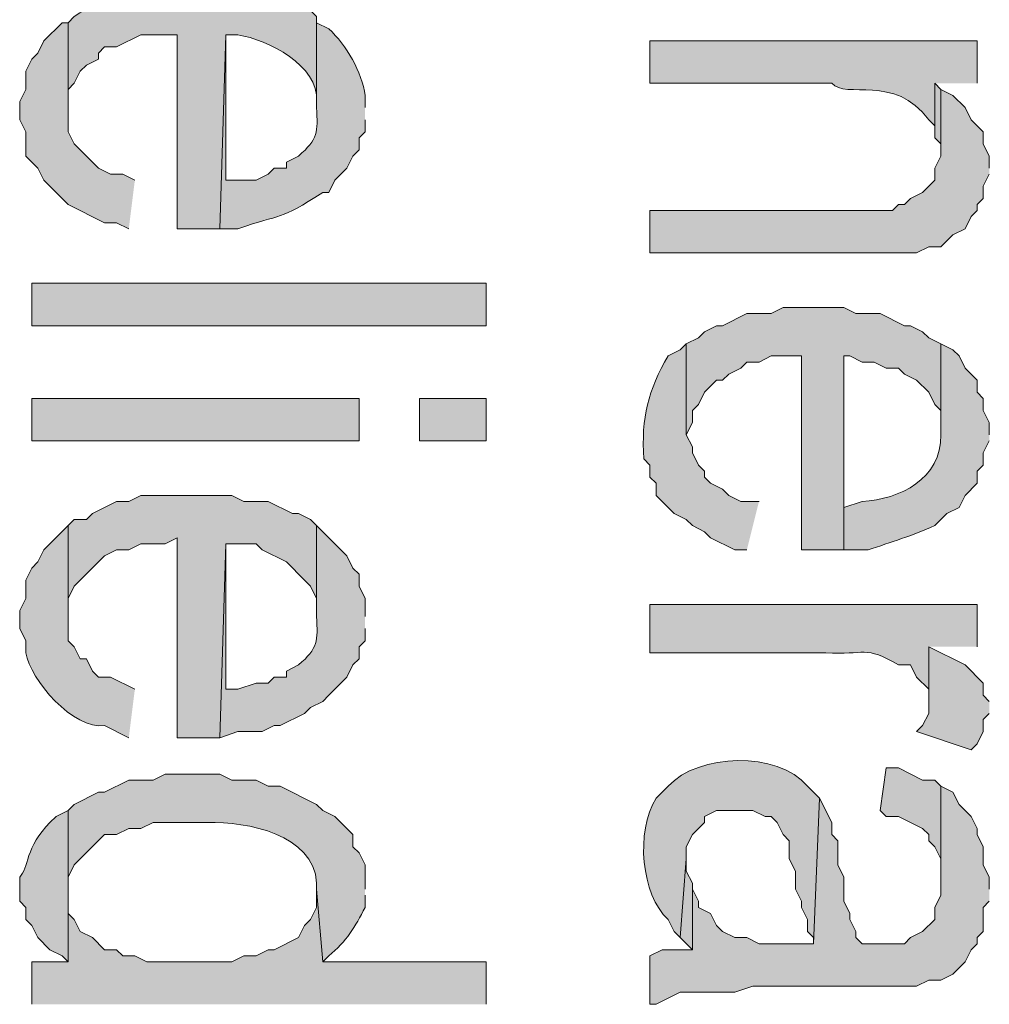
# Model space of a CAD drawing. Extents: x 17 to 595, y 17 to 775.
# Drawn here: x 46 to 56, y 254 to 264 of the extents above; entities that cross this region are included whole.
import ezdxf

# ---------------------------------------------------------------- set-up
doc = ezdxf.new("R2010")
doc.units = 0
doc.header["$MEASUREMENT"] = 0
doc.layers.add('Layer 1', color=7, linetype='Continuous', lineweight=0)

msp = doc.modelspace()

# ---------------------------------------------------------------- hatches: boundary and pattern name
at = {"layer": 'Layer 1', "true_color": 0x000000, "transparency": 33554687}
h = msp.add_hatch(color=18, dxfattribs=at)
edge = h.paths.add_edge_path()
edge.add_spline(control_points=[(49.2, 263.88), (49.2, 263.88), (49.2, 263.94), (49.2, 263.94), (49.2, 263.94), (49.14, 264), (49.14, 264), (49.14, 264), (49.02, 264), (49.02, 264), (49.02, 264), (48.96, 264.06), (48.96, 264.06), (48.96, 264.06), (48.84, 264.12), (48.84, 264.12), (48.84, 264.12), (48.72, 264.12), (48.72, 264.12), (48.72, 264.12), (48.6, 264.18), (48.6, 264.18), (48.6, 264.18), (48.48, 264.18), (48.48, 264.18), (48.48, 264.18), (48.36, 264.24), (48.36, 264.24), (48.36, 264.24), (47.82, 264.24), (47.82, 264.24), (47.463, 264.227), (47.097, 264.145), (46.8, 263.94), (46.8, 263.94), (46.74, 263.88), (46.74, 263.88), (46.74, 263.88), (46.74, 262.98), (46.74, 262.98), (46.74, 262.98), (46.74, 263.22), (46.74, 263.22), (46.74, 263.22), (46.8, 263.28), (46.8, 263.28), (46.8, 263.28), (46.86, 263.4), (46.86, 263.4), (46.86, 263.4), (46.92, 263.46), (46.92, 263.46), (46.92, 263.46), (47.04, 263.52), (47.04, 263.52), (47.04, 263.52), (47.04, 263.58), (47.04, 263.58), (47.04, 263.58), (47.1, 263.64), (47.1, 263.64), (47.1, 263.64), (47.22, 263.64), (47.22, 263.64), (47.22, 263.64), (47.46, 263.76), (47.46, 263.76), (47.46, 263.76), (47.82, 263.76), (47.82, 263.76), (47.82, 263.76), (47.82, 261.84), (47.82, 261.84), (47.82, 261.84), (48.24, 261.84), (48.24, 261.84), (48.24, 261.84), (48.3, 263.76), (48.3, 263.76), (48.3, 263.76), (48.42, 263.76), (48.42, 263.76), (48.719, 263.711), (49.221, 263.46), (49.2, 263.1), (49.2, 263.1), (49.2, 263.04), (49.2, 263.04)], knot_values=[0, 0, 0, 0, 1, 1, 1, 2, 2, 2, 3, 3, 3, 4, 4, 4, 5, 5, 5, 6, 6, 6, 7, 7, 7, 8, 8, 8, 9, 9, 9, 10, 10, 10, 11, 11, 11, 12, 12, 12, 13, 13, 13, 14, 14, 14, 15, 15, 15, 16, 16, 16, 17, 17, 17, 18, 18, 18, 19, 19, 19, 20, 20, 20, 21, 21, 21, 22, 22, 22, 23, 23, 23, 24, 24, 24, 25, 25, 25, 26, 26, 26, 27, 27, 27, 28, 28, 28, 29, 29, 29, 29], degree=3, periodic=0)
edge.add_line((49.2, 263.04), (49.2, 263.88))
for points in [[(47.4, 262.32), (47.28, 262.38), (47.16, 262.38), (47.04, 262.44), (46.98, 262.5), (46.8, 262.68), (46.74, 262.8), (46.74, 263.88), (46.68, 263.88), (46.5, 263.7), (46.44, 263.58), (46.38, 263.52), (46.32, 263.4), (46.32, 263.22), (46.26, 263.1), (46.26, 262.92), (46.32, 262.8), (46.32, 262.56), (46.38, 262.5), (46.44, 262.44), (46.5, 262.32), (46.74, 262.08), (47.1, 261.9), (47.22, 261.9), (47.34, 261.84)], [(55.38, 263.22), (55.32, 263.28), (55.32, 262.74), (55.38, 262.68), (55.38, 262.56)], [(55.86, 262.44), (55.86, 262.56), (55.8, 262.68), (55.8, 262.8), (55.74, 262.86), (55.68, 262.92), (55.62, 263.04), (55.5, 263.16), (55.38, 263.22), (55.38, 262.56), (55.32, 262.44), (55.32, 262.32), (55.2, 262.2), (55.08, 262.14), (55.02, 262.08), (54.96, 262.08), (54.9, 262.02), (52.5, 262.02), (52.5, 261.6), (55.14, 261.6), (55.26, 261.66), (55.38, 261.66), (55.5, 261.78), (55.62, 261.84), (55.68, 261.96), (55.74, 262.02), (55.74, 262.08), (55.8, 262.14), (55.8, 262.26), (55.86, 262.38)], [(55.38, 260.7), (55.26, 260.76), (55.2, 260.82), (55.08, 260.88), (55.02, 260.88), (54.78, 261), (54.54, 261), (54.42, 261.06), (53.82, 261.06), (53.7, 261), (53.46, 261), (53.22, 260.88), (53.16, 260.88), (53.04, 260.82), (52.98, 260.76), (52.86, 260.7), (52.86, 259.8), (52.92, 259.92), (52.92, 260.04), (52.98, 260.1), (53.04, 260.22), (53.16, 260.34), (53.22, 260.34), (53.28, 260.4), (53.4, 260.46), (53.46, 260.52), (53.58, 260.52), (53.7, 260.58), (54, 260.58), (54, 258.66), (54.42, 258.66), (54.42, 260.58), (54.48, 260.58), (54.6, 260.52), (54.72, 260.52), (54.84, 260.46), (54.96, 260.46), (55.02, 260.4), (55.14, 260.34), (55.26, 260.22), (55.32, 260.1), (55.38, 260.04), (55.38, 259.8)], [(49.2, 258.9), (49.14, 258.96), (49.02, 259.02), (48.96, 259.02), (48.72, 259.14), (48.48, 259.14), (48.36, 259.2), (47.46, 259.2), (47.34, 259.14), (47.22, 259.14), (46.98, 259.02), (46.92, 258.96), (46.8, 258.96), (46.74, 258.9), (46.74, 257.94), (46.74, 258.18), (46.8, 258.3), (46.86, 258.36), (47.1, 258.6), (47.22, 258.66), (47.34, 258.66), (47.46, 258.72), (47.7, 258.72), (47.82, 258.78), (47.82, 256.8), (48.24, 256.8), (48.3, 258.72), (48.6, 258.72), (48.66, 258.66), (48.9, 258.54), (49.08, 258.36), (49.14, 258.3), (49.2, 258.18), (49.2, 258)], [(55.86, 257.16), (55.8, 257.22), (55.8, 257.34), (55.62, 257.52), (55.26, 257.7), (55.26, 257.04), (55.2, 256.92), (55.14, 256.86), (55.68, 256.68), (55.74, 256.74), (55.8, 256.86), (55.8, 256.98), (55.86, 257.04)], [(55.38, 256.32), (55.32, 256.38), (55.2, 256.38), (54.96, 256.5), (54.84, 256.5), (54.78, 256.08), (54.84, 256.02), (54.96, 256.02), (55.2, 255.9), (55.26, 255.84), (55.26, 255.78), (55.32, 255.72), (55.38, 255.6), (55.38, 255.36)], [(55.86, 255.3), (55.86, 255.42), (55.8, 255.54), (55.8, 255.72), (55.74, 255.84), (55.74, 255.9), (55.68, 256.02), (55.56, 256.14), (55.5, 256.26), (55.38, 256.32), (55.38, 255.24), (55.32, 255.12), (55.32, 255), (55.2, 254.88), (55.08, 254.82), (55.02, 254.76), (54.6, 254.76), (54.54, 254.82), (54.54, 254.88), (54.48, 255), (54.48, 255.06), (54.42, 255.18), (54.42, 255.42), (54.36, 255.54), (54.36, 255.78), (54.3, 255.84), (54.3, 255.96), (54.18, 256.2), (54.12, 254.76), (53.58, 254.76), (53.46, 254.82), (53.34, 254.82), (53.22, 254.88), (53.16, 254.94), (53.1, 255.06), (52.98, 255.12), (52.98, 255.18), (52.92, 255.3), (52.92, 254.7), (52.62, 254.7), (52.5, 254.64), (52.5, 254.16), (52.56, 254.16), (52.8, 254.28), (53.34, 254.28), (53.52, 254.34), (55.14, 254.34), (55.26, 254.4), (55.38, 254.4), (55.5, 254.46), (55.62, 254.58), (55.68, 254.7), (55.74, 254.76), (55.74, 254.82), (55.8, 254.88), (55.8, 255.12), (55.86, 255.18)], [(52.92, 255.3), (52.92, 255.36), (52.86, 255.48), (52.86, 255.6), (52.8, 254.82), (52.92, 254.7)], [(50.88, 254.16), (50.88, 254.58), (49.26, 254.58), (49.2, 255.3), (49.2, 255.12), (49.14, 255), (49.08, 254.94), (49.02, 254.82), (48.78, 254.7), (48.72, 254.7), (48.6, 254.64), (48.48, 254.64), (48.36, 254.58), (47.52, 254.58), (47.4, 254.64), (47.28, 254.64), (47.22, 254.7), (47.1, 254.7), (46.98, 254.82), (46.86, 254.88), (46.8, 255), (46.74, 255.06), (46.74, 254.58), (46.38, 254.58), (46.38, 254.16)]]:
    msp.add_hatch(color=18, dxfattribs=at).paths.add_polyline_path(points)
h = msp.add_hatch(color=18, dxfattribs=at)
edge = h.paths.add_edge_path()
edge.add_spline(control_points=[(49.68, 263.04), (49.68, 263.04), (49.68, 263.16), (49.68, 263.16), (49.65, 263.389), (49.494, 263.66), (49.32, 263.82), (49.32, 263.82), (49.2, 263.88), (49.2, 263.88), (49.2, 263.88), (49.2, 263.04), (49.2, 263.04), (49.21, 262.794), (49.218, 262.73), (49.02, 262.56), (49.02, 262.56), (48.9, 262.5), (48.9, 262.5), (48.9, 262.5), (48.9, 262.44), (48.9, 262.44), (48.9, 262.44), (48.78, 262.44), (48.78, 262.44), (48.78, 262.44), (48.72, 262.38), (48.72, 262.38), (48.72, 262.38), (48.6, 262.32), (48.6, 262.32), (48.6, 262.32), (48.3, 262.32), (48.3, 262.32), (48.3, 262.32), (48.3, 263.76), (48.3, 263.76), (48.3, 263.76), (48.24, 261.84), (48.24, 261.84), (48.24, 261.84), (48.42, 261.84), (48.42, 261.84), (48.862, 261.992), (48.824, 261.914), (49.26, 262.2), (49.26, 262.2), (49.32, 262.2), (49.32, 262.2), (49.32, 262.2), (49.38, 262.32), (49.38, 262.32), (49.38, 262.32), (49.5, 262.44), (49.5, 262.44), (49.5, 262.44), (49.56, 262.56), (49.56, 262.56), (49.56, 262.56), (49.62, 262.62), (49.62, 262.62), (49.62, 262.62), (49.62, 262.74), (49.62, 262.74), (49.62, 262.74), (49.68, 262.8), (49.68, 262.8), (49.68, 262.8), (49.68, 262.92), (49.68, 262.92)], knot_values=[0, 0, 0, 0, 1, 1, 1, 2, 2, 2, 3, 3, 3, 4, 4, 4, 5, 5, 5, 6, 6, 6, 7, 7, 7, 8, 8, 8, 9, 9, 9, 10, 10, 10, 11, 11, 11, 12, 12, 12, 13, 13, 13, 14, 14, 14, 15, 15, 15, 16, 16, 16, 17, 17, 17, 18, 18, 18, 19, 19, 19, 20, 20, 20, 21, 21, 21, 22, 22, 22, 23, 23, 23, 23], degree=3, periodic=0)
edge.add_line((49.68, 262.92), (49.68, 263.04))
h = msp.add_hatch(color=18, dxfattribs=at)
edge = h.paths.add_edge_path()
edge.add_spline(control_points=[(55.74, 263.28), (55.74, 263.28), (55.74, 263.7), (55.74, 263.7), (55.74, 263.7), (52.5, 263.7), (52.5, 263.7), (52.5, 263.7), (52.5, 263.28), (52.5, 263.28), (52.5, 263.28), (54.3, 263.28), (54.3, 263.28), (54.438, 263.118), (54.92, 263.381), (55.26, 262.92), (55.26, 262.92), (55.32, 262.86), (55.32, 262.86), (55.32, 262.86), (55.32, 263.28), (55.32, 263.28)], knot_values=[0, 0, 0, 0, 1, 1, 1, 2, 2, 2, 3, 3, 3, 4, 4, 4, 5, 5, 5, 6, 6, 6, 7, 7, 7, 7], degree=3, periodic=0)
edge.add_line((55.32, 263.28), (55.74, 263.28))
h = msp.add_hatch(color=18, dxfattribs=at)
h.dxf.hatch_style = 2
h.paths.add_polyline_path([(46.38, 260.88), (50.88, 260.88), (50.88, 261.3), (46.38, 261.3)])
h = msp.add_hatch(color=18, dxfattribs=at)
edge = h.paths.add_edge_path()
edge.add_spline(control_points=[(53.58, 259.14), (53.58, 259.14), (53.4, 259.14), (53.4, 259.14), (53.4, 259.14), (53.28, 259.2), (53.28, 259.2), (53.28, 259.2), (53.22, 259.26), (53.22, 259.26), (53.22, 259.26), (53.1, 259.32), (53.1, 259.32), (53.1, 259.32), (53.04, 259.38), (53.04, 259.38), (53.04, 259.38), (53.04, 259.44), (53.04, 259.44), (53.04, 259.44), (52.98, 259.5), (52.98, 259.5), (52.98, 259.5), (52.92, 259.62), (52.92, 259.62), (52.92, 259.62), (52.92, 259.68), (52.92, 259.68), (52.92, 259.68), (52.86, 259.8), (52.86, 259.8), (52.86, 259.8), (52.86, 260.7), (52.86, 260.7), (52.86, 260.7), (52.8, 260.64), (52.8, 260.64), (52.8, 260.64), (52.68, 260.58), (52.68, 260.58), (52.484, 260.241), (52.411, 259.971), (52.44, 259.56), (52.44, 259.56), (52.5, 259.5), (52.5, 259.5), (52.5, 259.5), (52.5, 259.38), (52.5, 259.38), (52.5, 259.38), (52.56, 259.32), (52.56, 259.32), (52.56, 259.32), (52.56, 259.2), (52.56, 259.2), (52.56, 259.2), (52.74, 259.02), (52.74, 259.02), (52.74, 259.02), (52.86, 258.96), (52.86, 258.96), (52.86, 258.96), (52.92, 258.9), (52.92, 258.9), (52.92, 258.9), (53.04, 258.84), (53.04, 258.84), (53.04, 258.84), (53.1, 258.78), (53.1, 258.78), (53.1, 258.78), (53.34, 258.66), (53.34, 258.66), (53.34, 258.66), (53.46, 258.66), (53.46, 258.66)], knot_values=[0, 0, 0, 0, 1, 1, 1, 2, 2, 2, 3, 3, 3, 4, 4, 4, 5, 5, 5, 6, 6, 6, 7, 7, 7, 8, 8, 8, 9, 9, 9, 10, 10, 10, 11, 11, 11, 12, 12, 12, 13, 13, 13, 14, 14, 14, 15, 15, 15, 16, 16, 16, 17, 17, 17, 18, 18, 18, 19, 19, 19, 20, 20, 20, 21, 21, 21, 22, 22, 22, 23, 23, 23, 24, 24, 24, 25, 25, 25, 25], degree=3, periodic=0)
edge.add_line((53.46, 258.66), (53.58, 259.14))
h = msp.add_hatch(color=18, dxfattribs=at)
edge = h.paths.add_edge_path()
edge.add_spline(control_points=[(55.86, 259.8), (55.86, 259.8), (55.86, 259.92), (55.86, 259.92), (55.86, 259.92), (55.8, 260.04), (55.8, 260.04), (55.8, 260.04), (55.8, 260.16), (55.8, 260.16), (55.8, 260.16), (55.74, 260.22), (55.74, 260.22), (55.74, 260.22), (55.74, 260.34), (55.74, 260.34), (55.74, 260.34), (55.62, 260.46), (55.62, 260.46), (55.62, 260.46), (55.56, 260.58), (55.56, 260.58), (55.56, 260.58), (55.5, 260.64), (55.5, 260.64), (55.5, 260.64), (55.38, 260.7), (55.38, 260.7), (55.38, 260.7), (55.38, 259.8), (55.38, 259.8), (55.386, 259.359), (54.977, 259.161), (54.6, 259.14), (54.6, 259.14), (54.42, 259.08), (54.42, 259.08), (54.42, 259.08), (54.42, 260.58), (54.42, 260.58), (54.42, 260.58), (54.42, 258.66), (54.42, 258.66), (54.42, 258.66), (54.66, 258.66), (54.66, 258.66), (54.881, 258.735), (55.104, 258.801), (55.32, 258.9), (55.32, 258.9), (55.44, 259.02), (55.44, 259.02), (55.44, 259.02), (55.56, 259.08), (55.56, 259.08), (55.56, 259.08), (55.62, 259.2), (55.62, 259.2), (55.62, 259.2), (55.74, 259.32), (55.74, 259.32), (55.74, 259.32), (55.74, 259.44), (55.74, 259.44), (55.74, 259.44), (55.8, 259.5), (55.8, 259.5), (55.8, 259.5), (55.8, 259.62), (55.8, 259.62), (55.8, 259.62), (55.86, 259.74), (55.86, 259.74)], knot_values=[0, 0, 0, 0, 1, 1, 1, 2, 2, 2, 3, 3, 3, 4, 4, 4, 5, 5, 5, 6, 6, 6, 7, 7, 7, 8, 8, 8, 9, 9, 9, 10, 10, 10, 11, 11, 11, 12, 12, 12, 13, 13, 13, 14, 14, 14, 15, 15, 15, 16, 16, 16, 17, 17, 17, 18, 18, 18, 19, 19, 19, 20, 20, 20, 21, 21, 21, 22, 22, 22, 23, 23, 23, 24, 24, 24, 24], degree=3, periodic=0)
edge.add_line((55.86, 259.74), (55.86, 259.8))
h = msp.add_hatch(color=18, dxfattribs=at)
h.dxf.hatch_style = 2
h.paths.add_polyline_path([(46.38, 259.74), (49.62, 259.74), (49.62, 260.16), (46.38, 260.16)])
h = msp.add_hatch(color=18, dxfattribs=at)
h.dxf.hatch_style = 2
h.paths.add_polyline_path([(50.22, 259.74), (50.88, 259.74), (50.88, 260.16), (50.22, 260.16)])
h = msp.add_hatch(color=18, dxfattribs=at)
edge = h.paths.add_edge_path()
edge.add_spline(control_points=[(47.4, 257.28), (47.4, 257.28), (47.16, 257.4), (47.16, 257.4), (47.16, 257.4), (47.04, 257.4), (47.04, 257.4), (47.04, 257.4), (46.98, 257.46), (46.98, 257.46), (46.98, 257.46), (46.92, 257.58), (46.92, 257.58), (46.92, 257.58), (46.86, 257.58), (46.86, 257.58), (46.86, 257.58), (46.8, 257.7), (46.8, 257.7), (46.8, 257.7), (46.74, 257.76), (46.74, 257.76), (46.74, 257.76), (46.74, 258.9), (46.74, 258.9), (46.74, 258.9), (46.5, 258.66), (46.5, 258.66), (46.5, 258.66), (46.44, 258.54), (46.44, 258.54), (46.44, 258.54), (46.38, 258.48), (46.38, 258.48), (46.38, 258.48), (46.32, 258.36), (46.32, 258.36), (46.32, 258.36), (46.32, 258.18), (46.32, 258.18), (46.32, 258.18), (46.26, 258.06), (46.26, 258.06), (46.26, 258.06), (46.26, 257.88), (46.26, 257.88), (46.26, 257.88), (46.32, 257.76), (46.32, 257.76), (46.32, 257.76), (46.32, 257.64), (46.32, 257.64), (46.364, 257.375), (46.793, 256.873), (47.1, 256.92), (47.1, 256.92), (47.34, 256.8), (47.34, 256.8)], knot_values=[0, 0, 0, 0, 1, 1, 1, 2, 2, 2, 3, 3, 3, 4, 4, 4, 5, 5, 5, 6, 6, 6, 7, 7, 7, 8, 8, 8, 9, 9, 9, 10, 10, 10, 11, 11, 11, 12, 12, 12, 13, 13, 13, 14, 14, 14, 15, 15, 15, 16, 16, 16, 17, 17, 17, 18, 18, 18, 19, 19, 19, 19], degree=3, periodic=0)
edge.add_line((47.34, 256.8), (47.4, 257.28))
h = msp.add_hatch(color=18, dxfattribs=at)
edge = h.paths.add_edge_path()
edge.add_spline(control_points=[(49.68, 258), (49.68, 258), (49.68, 258.18), (49.68, 258.18), (49.68, 258.18), (49.62, 258.3), (49.62, 258.3), (49.62, 258.3), (49.62, 258.42), (49.62, 258.42), (49.62, 258.42), (49.56, 258.48), (49.56, 258.48), (49.56, 258.48), (49.5, 258.6), (49.5, 258.6), (49.5, 258.6), (49.38, 258.72), (49.38, 258.72), (49.38, 258.72), (49.32, 258.78), (49.32, 258.78), (49.32, 258.78), (49.2, 258.9), (49.2, 258.9), (49.2, 258.9), (49.2, 258), (49.2, 258), (49.21, 257.754), (49.218, 257.69), (49.02, 257.52), (49.02, 257.52), (48.9, 257.46), (48.9, 257.46), (48.9, 257.46), (48.9, 257.4), (48.9, 257.4), (48.9, 257.4), (48.78, 257.4), (48.78, 257.4), (48.78, 257.4), (48.72, 257.34), (48.72, 257.34), (48.72, 257.34), (48.6, 257.34), (48.6, 257.34), (48.6, 257.34), (48.42, 257.28), (48.42, 257.28), (48.42, 257.28), (48.3, 257.28), (48.3, 257.28), (48.3, 257.28), (48.3, 258.72), (48.3, 258.72), (48.3, 258.72), (48.24, 256.8), (48.24, 256.8), (48.24, 256.8), (48.42, 256.86), (48.42, 256.86), (48.42, 256.86), (48.66, 256.86), (48.66, 256.86), (48.66, 256.86), (48.78, 256.92), (48.78, 256.92), (48.78, 256.92), (48.84, 256.92), (48.84, 256.92), (48.84, 256.92), (49.08, 257.04), (49.08, 257.04), (49.08, 257.04), (49.14, 257.1), (49.14, 257.1), (49.14, 257.1), (49.26, 257.16), (49.26, 257.16), (49.26, 257.16), (49.32, 257.22), (49.32, 257.22), (49.32, 257.22), (49.38, 257.28), (49.38, 257.28), (49.38, 257.28), (49.5, 257.4), (49.5, 257.4), (49.5, 257.4), (49.56, 257.52), (49.56, 257.52), (49.56, 257.52), (49.62, 257.58), (49.62, 257.58), (49.62, 257.58), (49.62, 257.7), (49.62, 257.7), (49.62, 257.7), (49.68, 257.76), (49.68, 257.76), (49.68, 257.76), (49.68, 257.88), (49.68, 257.88)], knot_values=[0, 0, 0, 0, 1, 1, 1, 2, 2, 2, 3, 3, 3, 4, 4, 4, 5, 5, 5, 6, 6, 6, 7, 7, 7, 8, 8, 8, 9, 9, 9, 10, 10, 10, 11, 11, 11, 12, 12, 12, 13, 13, 13, 14, 14, 14, 15, 15, 15, 16, 16, 16, 17, 17, 17, 18, 18, 18, 19, 19, 19, 20, 20, 20, 21, 21, 21, 22, 22, 22, 23, 23, 23, 24, 24, 24, 25, 25, 25, 26, 26, 26, 27, 27, 27, 28, 28, 28, 29, 29, 29, 30, 30, 30, 31, 31, 31, 32, 32, 32, 33, 33, 33, 34, 34, 34, 34], degree=3, periodic=0)
edge.add_line((49.68, 257.88), (49.68, 258))
h = msp.add_hatch(color=18, dxfattribs=at)
edge = h.paths.add_edge_path()
edge.add_spline(control_points=[(55.74, 257.7), (55.74, 257.7), (55.74, 258.12), (55.74, 258.12), (55.74, 258.12), (52.5, 258.12), (52.5, 258.12), (52.5, 258.12), (52.5, 257.64), (52.5, 257.64), (52.5, 257.64), (54.24, 257.64), (54.24, 257.64), (54.632, 257.617), (54.627, 257.718), (54.96, 257.52), (54.96, 257.52), (55.08, 257.52), (55.08, 257.52), (55.08, 257.52), (55.14, 257.4), (55.14, 257.4), (55.14, 257.4), (55.26, 257.28), (55.26, 257.28), (55.26, 257.28), (55.26, 257.16), (55.26, 257.16), (55.26, 257.16), (55.26, 257.7), (55.26, 257.7)], knot_values=[0, 0, 0, 0, 1, 1, 1, 2, 2, 2, 3, 3, 3, 4, 4, 4, 5, 5, 5, 6, 6, 6, 7, 7, 7, 8, 8, 8, 9, 9, 9, 10, 10, 10, 10], degree=3, periodic=0)
edge.add_line((55.26, 257.7), (55.74, 257.7))
h = msp.add_hatch(color=18, dxfattribs=at)
edge = h.paths.add_edge_path()
edge.add_spline(control_points=[(54.18, 256.2), (54.18, 256.2), (54.06, 256.32), (54.06, 256.32), (53.762, 256.673), (52.98, 256.644), (52.68, 256.32), (52.68, 256.32), (52.56, 256.2), (52.56, 256.2), (52.356, 255.868), (52.413, 255.244), (52.68, 255), (52.68, 255), (52.74, 254.88), (52.74, 254.88), (52.74, 254.88), (52.8, 254.82), (52.8, 254.82), (52.8, 254.82), (52.86, 255.6), (52.86, 255.6), (52.86, 255.6), (52.86, 255.72), (52.86, 255.72), (52.86, 255.72), (52.92, 255.84), (52.92, 255.84), (52.92, 255.84), (53.04, 255.96), (53.04, 255.96), (53.04, 255.96), (53.04, 256.02), (53.04, 256.02), (53.04, 256.02), (53.16, 256.08), (53.16, 256.08), (53.16, 256.08), (53.52, 256.08), (53.52, 256.08), (53.52, 256.08), (53.64, 256.02), (53.64, 256.02), (53.64, 256.02), (53.7, 256.02), (53.7, 256.02), (53.7, 256.02), (53.76, 255.96), (53.76, 255.96), (53.76, 255.96), (53.82, 255.84), (53.82, 255.84), (53.82, 255.84), (53.88, 255.78), (53.88, 255.78), (53.88, 255.78), (53.88, 255.6), (53.88, 255.6), (53.88, 255.6), (53.94, 255.48), (53.94, 255.48), (53.94, 255.48), (53.94, 255.3), (53.94, 255.3), (53.94, 255.3), (54, 255.18), (54, 255.18), (54, 255.18), (54, 255.12), (54, 255.12), (54, 255.12), (54.06, 255), (54.06, 255), (54.06, 255), (54.06, 254.88), (54.06, 254.88), (54.06, 254.88), (54.12, 254.82), (54.12, 254.82), (54.12, 254.82), (54.12, 254.76), (54.12, 254.76)], knot_values=[0, 0, 0, 0, 1, 1, 1, 2, 2, 2, 3, 3, 3, 4, 4, 4, 5, 5, 5, 6, 6, 6, 7, 7, 7, 8, 8, 8, 9, 9, 9, 10, 10, 10, 11, 11, 11, 12, 12, 12, 13, 13, 13, 14, 14, 14, 15, 15, 15, 16, 16, 16, 17, 17, 17, 18, 18, 18, 19, 19, 19, 20, 20, 20, 21, 21, 21, 22, 22, 22, 23, 23, 23, 24, 24, 24, 25, 25, 25, 26, 26, 26, 27, 27, 27, 27], degree=3, periodic=0)
edge.add_line((54.12, 254.76), (54.18, 256.2))
h = msp.add_hatch(color=18, dxfattribs=at)
edge = h.paths.add_edge_path()
edge.add_spline(control_points=[(49.68, 255.3), (49.68, 255.3), (49.68, 255.54), (49.68, 255.54), (49.68, 255.54), (49.62, 255.66), (49.62, 255.66), (49.62, 255.66), (49.56, 255.72), (49.56, 255.72), (49.56, 255.72), (49.56, 255.84), (49.56, 255.84), (49.56, 255.84), (49.38, 256.02), (49.38, 256.02), (49.38, 256.02), (49.26, 256.08), (49.26, 256.08), (49.26, 256.08), (49.2, 256.14), (49.2, 256.14), (49.2, 256.14), (48.84, 256.32), (48.84, 256.32), (48.84, 256.32), (48.72, 256.32), (48.72, 256.32), (48.72, 256.32), (48.6, 256.38), (48.6, 256.38), (48.6, 256.38), (48.36, 256.38), (48.36, 256.38), (48.36, 256.38), (48.24, 256.44), (48.24, 256.44), (48.06, 256.44), (47.88, 256.44), (47.7, 256.44), (47.7, 256.44), (47.58, 256.38), (47.58, 256.38), (47.58, 256.38), (47.34, 256.38), (47.34, 256.38), (47.34, 256.38), (47.1, 256.26), (47.1, 256.26), (47.1, 256.26), (47.04, 256.26), (47.04, 256.26), (47.04, 256.26), (46.8, 256.14), (46.8, 256.14), (46.8, 256.14), (46.74, 256.08), (46.74, 256.08), (46.74, 256.08), (46.74, 255.24), (46.74, 255.24), (46.74, 255.24), (46.74, 255.42), (46.74, 255.42), (46.74, 255.42), (46.8, 255.54), (46.8, 255.54), (46.8, 255.54), (47.1, 255.84), (47.1, 255.84), (47.1, 255.84), (47.22, 255.84), (47.22, 255.84), (47.22, 255.84), (47.34, 255.9), (47.34, 255.9), (47.34, 255.9), (47.46, 255.9), (47.46, 255.9), (47.46, 255.9), (47.58, 255.96), (47.58, 255.96), (47.58, 255.96), (48.12, 255.96), (48.12, 255.96), (48.514, 255.968), (49.169, 255.847), (49.2, 255.36), (49.2, 255.36), (49.2, 255.3), (49.2, 255.3), (49.2, 255.3), (49.26, 254.58), (49.26, 254.58), (49.26, 254.58), (49.32, 254.64), (49.32, 254.64), (49.494, 254.782), (49.583, 254.93), (49.68, 255.12), (49.68, 255.12), (49.68, 255.24), (49.68, 255.24)], knot_values=[0, 0, 0, 0, 1, 1, 1, 2, 2, 2, 3, 3, 3, 4, 4, 4, 5, 5, 5, 6, 6, 6, 7, 7, 7, 8, 8, 8, 9, 9, 9, 10, 10, 10, 11, 11, 11, 12, 12, 12, 13, 13, 13, 14, 14, 14, 15, 15, 15, 16, 16, 16, 17, 17, 17, 18, 18, 18, 19, 19, 19, 20, 20, 20, 21, 21, 21, 22, 22, 22, 23, 23, 23, 24, 24, 24, 25, 25, 25, 26, 26, 26, 27, 27, 27, 28, 28, 28, 29, 29, 29, 30, 30, 30, 31, 31, 31, 32, 32, 32, 33, 33, 33, 34, 34, 34, 34], degree=3, periodic=0)
edge.add_line((49.68, 255.24), (49.68, 255.3))
h = msp.add_hatch(color=18, dxfattribs=at)
edge = h.paths.add_edge_path()
edge.add_spline(control_points=[(46.74, 255.06), (46.74, 255.06), (46.74, 256.08), (46.74, 256.08), (46.74, 256.08), (46.62, 256.02), (46.62, 256.02), (46.62, 256.02), (46.56, 255.96), (46.56, 255.96), (46.317, 255.723), (46.348, 255.504), (46.26, 255.42), (46.26, 255.42), (46.26, 255.18), (46.26, 255.18), (46.26, 255.18), (46.32, 255.12), (46.32, 255.12), (46.32, 255.12), (46.32, 255), (46.32, 255), (46.32, 255), (46.38, 254.94), (46.38, 254.94), (46.38, 254.94), (46.44, 254.82), (46.44, 254.82), (46.44, 254.82), (46.56, 254.7), (46.56, 254.7), (46.56, 254.7), (46.68, 254.64), (46.68, 254.64), (46.68, 254.64), (46.74, 254.58), (46.74, 254.58)], knot_values=[0, 0, 0, 0, 1, 1, 1, 2, 2, 2, 3, 3, 3, 4, 4, 4, 5, 5, 5, 6, 6, 6, 7, 7, 7, 8, 8, 8, 9, 9, 9, 10, 10, 10, 11, 11, 11, 12, 12, 12, 12], degree=3, periodic=0)
edge.add_line((46.74, 254.58), (46.74, 255.06))

# ---------------------------------------------------------------- linework, layer by layer
at = {"layer": 'Layer 1'}
for points in [[(47.4, 262.32), (47.28, 262.38), (47.16, 262.38), (47.04, 262.44), (46.98, 262.5), (46.8, 262.68), (46.74, 262.8), (46.74, 263.88), (46.68, 263.88), (46.5, 263.7), (46.44, 263.58), (46.38, 263.52), (46.32, 263.4), (46.32, 263.22), (46.26, 263.1), (46.26, 262.92), (46.32, 262.8), (46.32, 262.56), (46.38, 262.5), (46.44, 262.44), (46.5, 262.32), (46.74, 262.08), (47.1, 261.9), (47.22, 261.9), (47.34, 261.84)], [(55.38, 263.22), (55.32, 263.28), (55.32, 262.74), (55.38, 262.68), (55.38, 262.56)], [(55.86, 262.44), (55.86, 262.56), (55.8, 262.68), (55.8, 262.8), (55.74, 262.86), (55.68, 262.92), (55.62, 263.04), (55.5, 263.16), (55.38, 263.22), (55.38, 262.56), (55.32, 262.44), (55.32, 262.32), (55.2, 262.2), (55.08, 262.14), (55.02, 262.08), (54.96, 262.08), (54.9, 262.02), (52.5, 262.02), (52.5, 261.6), (55.14, 261.6), (55.26, 261.66), (55.38, 261.66), (55.5, 261.78), (55.62, 261.84), (55.68, 261.96), (55.74, 262.02), (55.74, 262.08), (55.8, 262.14), (55.8, 262.26), (55.86, 262.38)], [(55.38, 260.7), (55.26, 260.76), (55.2, 260.82), (55.08, 260.88), (55.02, 260.88), (54.78, 261), (54.54, 261), (54.42, 261.06), (53.82, 261.06), (53.7, 261), (53.46, 261), (53.22, 260.88), (53.16, 260.88), (53.04, 260.82), (52.98, 260.76), (52.86, 260.7), (52.86, 259.8), (52.92, 259.92), (52.92, 260.04), (52.98, 260.1), (53.04, 260.22), (53.16, 260.34), (53.22, 260.34), (53.28, 260.4), (53.4, 260.46), (53.46, 260.52), (53.58, 260.52), (53.7, 260.58), (54, 260.58), (54, 258.66), (54.42, 258.66), (54.42, 260.58), (54.48, 260.58), (54.6, 260.52), (54.72, 260.52), (54.84, 260.46), (54.96, 260.46), (55.02, 260.4), (55.14, 260.34), (55.26, 260.22), (55.32, 260.1), (55.38, 260.04), (55.38, 259.8)], [(49.2, 258.9), (49.14, 258.96), (49.02, 259.02), (48.96, 259.02), (48.72, 259.14), (48.48, 259.14), (48.36, 259.2), (47.46, 259.2), (47.34, 259.14), (47.22, 259.14), (46.98, 259.02), (46.92, 258.96), (46.8, 258.96), (46.74, 258.9), (46.74, 257.94), (46.74, 258.18), (46.8, 258.3), (46.86, 258.36), (47.1, 258.6), (47.22, 258.66), (47.34, 258.66), (47.46, 258.72), (47.7, 258.72), (47.82, 258.78), (47.82, 256.8), (48.24, 256.8), (48.3, 258.72), (48.6, 258.72), (48.66, 258.66), (48.9, 258.54), (49.08, 258.36), (49.14, 258.3), (49.2, 258.18), (49.2, 258)], [(55.86, 257.16), (55.8, 257.22), (55.8, 257.34), (55.62, 257.52), (55.26, 257.7), (55.26, 257.04), (55.2, 256.92), (55.14, 256.86), (55.68, 256.68), (55.74, 256.74), (55.8, 256.86), (55.8, 256.98), (55.86, 257.04)], [(55.38, 256.32), (55.32, 256.38), (55.2, 256.38), (54.96, 256.5), (54.84, 256.5), (54.78, 256.08), (54.84, 256.02), (54.96, 256.02), (55.2, 255.9), (55.26, 255.84), (55.26, 255.78), (55.32, 255.72), (55.38, 255.6), (55.38, 255.36)], [(55.86, 255.3), (55.86, 255.42), (55.8, 255.54), (55.8, 255.72), (55.74, 255.84), (55.74, 255.9), (55.68, 256.02), (55.56, 256.14), (55.5, 256.26), (55.38, 256.32), (55.38, 255.24), (55.32, 255.12), (55.32, 255), (55.2, 254.88), (55.08, 254.82), (55.02, 254.76), (54.6, 254.76), (54.54, 254.82), (54.54, 254.88), (54.48, 255), (54.48, 255.06), (54.42, 255.18), (54.42, 255.42), (54.36, 255.54), (54.36, 255.78), (54.3, 255.84), (54.3, 255.96), (54.18, 256.2), (54.12, 254.76), (53.58, 254.76), (53.46, 254.82), (53.34, 254.82), (53.22, 254.88), (53.16, 254.94), (53.1, 255.06), (52.98, 255.12), (52.98, 255.18), (52.92, 255.3), (52.92, 254.7), (52.62, 254.7), (52.5, 254.64), (52.5, 254.16), (52.56, 254.16), (52.8, 254.28), (53.34, 254.28), (53.52, 254.34), (55.14, 254.34), (55.26, 254.4), (55.38, 254.4), (55.5, 254.46), (55.62, 254.58), (55.68, 254.7), (55.74, 254.76), (55.74, 254.82), (55.8, 254.88), (55.8, 255.12), (55.86, 255.18)], [(52.92, 255.3), (52.92, 255.36), (52.86, 255.48), (52.86, 255.6), (52.8, 254.82), (52.92, 254.7)], [(50.88, 254.16), (50.88, 254.58), (49.26, 254.58), (49.2, 255.3), (49.2, 255.12), (49.14, 255), (49.08, 254.94), (49.02, 254.82), (48.78, 254.7), (48.72, 254.7), (48.6, 254.64), (48.48, 254.64), (48.36, 254.58), (47.52, 254.58), (47.4, 254.64), (47.28, 254.64), (47.22, 254.7), (47.1, 254.7), (46.98, 254.82), (46.86, 254.88), (46.8, 255), (46.74, 255.06), (46.74, 254.58), (46.38, 254.58), (46.38, 254.16)]]:
    msp.add_lwpolyline(points, dxfattribs=at)
for points in [[(46.38, 260.88), (50.88, 260.88), (50.88, 261.3), (46.38, 261.3)], [(46.38, 259.74), (49.62, 259.74), (49.62, 260.16), (46.38, 260.16)], [(50.22, 259.74), (50.88, 259.74), (50.88, 260.16), (50.22, 260.16)]]:
    msp.add_lwpolyline(points, close=True, dxfattribs=at)
for points, knots in [([(49.2, 263.88), (49.2, 263.88), (49.2, 263.94), (49.2, 263.94), (49.2, 263.94), (49.14, 264), (49.14, 264), (49.14, 264), (49.02, 264), (49.02, 264), (49.02, 264), (48.96, 264.06), (48.96, 264.06), (48.96, 264.06), (48.84, 264.12), (48.84, 264.12), (48.84, 264.12), (48.72, 264.12), (48.72, 264.12), (48.72, 264.12), (48.6, 264.18), (48.6, 264.18), (48.6, 264.18), (48.48, 264.18), (48.48, 264.18), (48.48, 264.18), (48.36, 264.24), (48.36, 264.24), (48.36, 264.24), (47.82, 264.24), (47.82, 264.24), (47.463, 264.227), (47.097, 264.145), (46.8, 263.94), (46.8, 263.94), (46.74, 263.88), (46.74, 263.88), (46.74, 263.88), (46.74, 262.98), (46.74, 262.98), (46.74, 262.98), (46.74, 263.22), (46.74, 263.22), (46.74, 263.22), (46.8, 263.28), (46.8, 263.28), (46.8, 263.28), (46.86, 263.4), (46.86, 263.4), (46.86, 263.4), (46.92, 263.46), (46.92, 263.46), (46.92, 263.46), (47.04, 263.52), (47.04, 263.52), (47.04, 263.52), (47.04, 263.58), (47.04, 263.58), (47.04, 263.58), (47.1, 263.64), (47.1, 263.64), (47.1, 263.64), (47.22, 263.64), (47.22, 263.64), (47.22, 263.64), (47.46, 263.76), (47.46, 263.76), (47.46, 263.76), (47.82, 263.76), (47.82, 263.76), (47.82, 263.76), (47.82, 261.84), (47.82, 261.84), (47.82, 261.84), (48.24, 261.84), (48.24, 261.84), (48.24, 261.84), (48.3, 263.76), (48.3, 263.76), (48.3, 263.76), (48.42, 263.76), (48.42, 263.76), (48.719, 263.711), (49.221, 263.46), (49.2, 263.1), (49.2, 263.1), (49.2, 263.04), (49.2, 263.04)], [0, 0, 0, 0, 1, 1, 1, 2, 2, 2, 3, 3, 3, 4, 4, 4, 5, 5, 5, 6, 6, 6, 7, 7, 7, 8, 8, 8, 9, 9, 9, 10, 10, 10, 11, 11, 11, 12, 12, 12, 13, 13, 13, 14, 14, 14, 15, 15, 15, 16, 16, 16, 17, 17, 17, 18, 18, 18, 19, 19, 19, 20, 20, 20, 21, 21, 21, 22, 22, 22, 23, 23, 23, 24, 24, 24, 25, 25, 25, 26, 26, 26, 27, 27, 27, 28, 28, 28, 29, 29, 29, 29]), ([(49.68, 263.04), (49.68, 263.04), (49.68, 263.16), (49.68, 263.16), (49.65, 263.389), (49.494, 263.66), (49.32, 263.82), (49.32, 263.82), (49.2, 263.88), (49.2, 263.88), (49.2, 263.88), (49.2, 263.04), (49.2, 263.04), (49.21, 262.794), (49.218, 262.73), (49.02, 262.56), (49.02, 262.56), (48.9, 262.5), (48.9, 262.5), (48.9, 262.5), (48.9, 262.44), (48.9, 262.44), (48.9, 262.44), (48.78, 262.44), (48.78, 262.44), (48.78, 262.44), (48.72, 262.38), (48.72, 262.38), (48.72, 262.38), (48.6, 262.32), (48.6, 262.32), (48.6, 262.32), (48.3, 262.32), (48.3, 262.32), (48.3, 262.32), (48.3, 263.76), (48.3, 263.76), (48.3, 263.76), (48.24, 261.84), (48.24, 261.84), (48.24, 261.84), (48.42, 261.84), (48.42, 261.84), (48.862, 261.992), (48.824, 261.914), (49.26, 262.2), (49.26, 262.2), (49.32, 262.2), (49.32, 262.2), (49.32, 262.2), (49.38, 262.32), (49.38, 262.32), (49.38, 262.32), (49.5, 262.44), (49.5, 262.44), (49.5, 262.44), (49.56, 262.56), (49.56, 262.56), (49.56, 262.56), (49.62, 262.62), (49.62, 262.62), (49.62, 262.62), (49.62, 262.74), (49.62, 262.74), (49.62, 262.74), (49.68, 262.8), (49.68, 262.8), (49.68, 262.8), (49.68, 262.92), (49.68, 262.92)], [0, 0, 0, 0, 1, 1, 1, 2, 2, 2, 3, 3, 3, 4, 4, 4, 5, 5, 5, 6, 6, 6, 7, 7, 7, 8, 8, 8, 9, 9, 9, 10, 10, 10, 11, 11, 11, 12, 12, 12, 13, 13, 13, 14, 14, 14, 15, 15, 15, 16, 16, 16, 17, 17, 17, 18, 18, 18, 19, 19, 19, 20, 20, 20, 21, 21, 21, 22, 22, 22, 23, 23, 23, 23]), ([(55.74, 263.28), (55.74, 263.28), (55.74, 263.7), (55.74, 263.7), (55.74, 263.7), (52.5, 263.7), (52.5, 263.7), (52.5, 263.7), (52.5, 263.28), (52.5, 263.28), (52.5, 263.28), (54.3, 263.28), (54.3, 263.28), (54.438, 263.118), (54.92, 263.381), (55.26, 262.92), (55.26, 262.92), (55.32, 262.86), (55.32, 262.86), (55.32, 262.86), (55.32, 263.28), (55.32, 263.28)], [0, 0, 0, 0, 1, 1, 1, 2, 2, 2, 3, 3, 3, 4, 4, 4, 5, 5, 5, 6, 6, 6, 7, 7, 7, 7]), ([(53.58, 259.14), (53.58, 259.14), (53.4, 259.14), (53.4, 259.14), (53.4, 259.14), (53.28, 259.2), (53.28, 259.2), (53.28, 259.2), (53.22, 259.26), (53.22, 259.26), (53.22, 259.26), (53.1, 259.32), (53.1, 259.32), (53.1, 259.32), (53.04, 259.38), (53.04, 259.38), (53.04, 259.38), (53.04, 259.44), (53.04, 259.44), (53.04, 259.44), (52.98, 259.5), (52.98, 259.5), (52.98, 259.5), (52.92, 259.62), (52.92, 259.62), (52.92, 259.62), (52.92, 259.68), (52.92, 259.68), (52.92, 259.68), (52.86, 259.8), (52.86, 259.8), (52.86, 259.8), (52.86, 260.7), (52.86, 260.7), (52.86, 260.7), (52.8, 260.64), (52.8, 260.64), (52.8, 260.64), (52.68, 260.58), (52.68, 260.58), (52.484, 260.241), (52.411, 259.971), (52.44, 259.56), (52.44, 259.56), (52.5, 259.5), (52.5, 259.5), (52.5, 259.5), (52.5, 259.38), (52.5, 259.38), (52.5, 259.38), (52.56, 259.32), (52.56, 259.32), (52.56, 259.32), (52.56, 259.2), (52.56, 259.2), (52.56, 259.2), (52.74, 259.02), (52.74, 259.02), (52.74, 259.02), (52.86, 258.96), (52.86, 258.96), (52.86, 258.96), (52.92, 258.9), (52.92, 258.9), (52.92, 258.9), (53.04, 258.84), (53.04, 258.84), (53.04, 258.84), (53.1, 258.78), (53.1, 258.78), (53.1, 258.78), (53.34, 258.66), (53.34, 258.66), (53.34, 258.66), (53.46, 258.66), (53.46, 258.66)], [0, 0, 0, 0, 1, 1, 1, 2, 2, 2, 3, 3, 3, 4, 4, 4, 5, 5, 5, 6, 6, 6, 7, 7, 7, 8, 8, 8, 9, 9, 9, 10, 10, 10, 11, 11, 11, 12, 12, 12, 13, 13, 13, 14, 14, 14, 15, 15, 15, 16, 16, 16, 17, 17, 17, 18, 18, 18, 19, 19, 19, 20, 20, 20, 21, 21, 21, 22, 22, 22, 23, 23, 23, 24, 24, 24, 25, 25, 25, 25]), ([(55.86, 259.8), (55.86, 259.8), (55.86, 259.92), (55.86, 259.92), (55.86, 259.92), (55.8, 260.04), (55.8, 260.04), (55.8, 260.04), (55.8, 260.16), (55.8, 260.16), (55.8, 260.16), (55.74, 260.22), (55.74, 260.22), (55.74, 260.22), (55.74, 260.34), (55.74, 260.34), (55.74, 260.34), (55.62, 260.46), (55.62, 260.46), (55.62, 260.46), (55.56, 260.58), (55.56, 260.58), (55.56, 260.58), (55.5, 260.64), (55.5, 260.64), (55.5, 260.64), (55.38, 260.7), (55.38, 260.7), (55.38, 260.7), (55.38, 259.8), (55.38, 259.8), (55.386, 259.359), (54.977, 259.161), (54.6, 259.14), (54.6, 259.14), (54.42, 259.08), (54.42, 259.08), (54.42, 259.08), (54.42, 260.58), (54.42, 260.58), (54.42, 260.58), (54.42, 258.66), (54.42, 258.66), (54.42, 258.66), (54.66, 258.66), (54.66, 258.66), (54.881, 258.735), (55.104, 258.801), (55.32, 258.9), (55.32, 258.9), (55.44, 259.02), (55.44, 259.02), (55.44, 259.02), (55.56, 259.08), (55.56, 259.08), (55.56, 259.08), (55.62, 259.2), (55.62, 259.2), (55.62, 259.2), (55.74, 259.32), (55.74, 259.32), (55.74, 259.32), (55.74, 259.44), (55.74, 259.44), (55.74, 259.44), (55.8, 259.5), (55.8, 259.5), (55.8, 259.5), (55.8, 259.62), (55.8, 259.62), (55.8, 259.62), (55.86, 259.74), (55.86, 259.74)], [0, 0, 0, 0, 1, 1, 1, 2, 2, 2, 3, 3, 3, 4, 4, 4, 5, 5, 5, 6, 6, 6, 7, 7, 7, 8, 8, 8, 9, 9, 9, 10, 10, 10, 11, 11, 11, 12, 12, 12, 13, 13, 13, 14, 14, 14, 15, 15, 15, 16, 16, 16, 17, 17, 17, 18, 18, 18, 19, 19, 19, 20, 20, 20, 21, 21, 21, 22, 22, 22, 23, 23, 23, 24, 24, 24, 24]), ([(47.4, 257.28), (47.4, 257.28), (47.16, 257.4), (47.16, 257.4), (47.16, 257.4), (47.04, 257.4), (47.04, 257.4), (47.04, 257.4), (46.98, 257.46), (46.98, 257.46), (46.98, 257.46), (46.92, 257.58), (46.92, 257.58), (46.92, 257.58), (46.86, 257.58), (46.86, 257.58), (46.86, 257.58), (46.8, 257.7), (46.8, 257.7), (46.8, 257.7), (46.74, 257.76), (46.74, 257.76), (46.74, 257.76), (46.74, 258.9), (46.74, 258.9), (46.74, 258.9), (46.5, 258.66), (46.5, 258.66), (46.5, 258.66), (46.44, 258.54), (46.44, 258.54), (46.44, 258.54), (46.38, 258.48), (46.38, 258.48), (46.38, 258.48), (46.32, 258.36), (46.32, 258.36), (46.32, 258.36), (46.32, 258.18), (46.32, 258.18), (46.32, 258.18), (46.26, 258.06), (46.26, 258.06), (46.26, 258.06), (46.26, 257.88), (46.26, 257.88), (46.26, 257.88), (46.32, 257.76), (46.32, 257.76), (46.32, 257.76), (46.32, 257.64), (46.32, 257.64), (46.364, 257.375), (46.793, 256.873), (47.1, 256.92), (47.1, 256.92), (47.34, 256.8), (47.34, 256.8)], [0, 0, 0, 0, 1, 1, 1, 2, 2, 2, 3, 3, 3, 4, 4, 4, 5, 5, 5, 6, 6, 6, 7, 7, 7, 8, 8, 8, 9, 9, 9, 10, 10, 10, 11, 11, 11, 12, 12, 12, 13, 13, 13, 14, 14, 14, 15, 15, 15, 16, 16, 16, 17, 17, 17, 18, 18, 18, 19, 19, 19, 19]), ([(49.68, 258), (49.68, 258), (49.68, 258.18), (49.68, 258.18), (49.68, 258.18), (49.62, 258.3), (49.62, 258.3), (49.62, 258.3), (49.62, 258.42), (49.62, 258.42), (49.62, 258.42), (49.56, 258.48), (49.56, 258.48), (49.56, 258.48), (49.5, 258.6), (49.5, 258.6), (49.5, 258.6), (49.38, 258.72), (49.38, 258.72), (49.38, 258.72), (49.32, 258.78), (49.32, 258.78), (49.32, 258.78), (49.2, 258.9), (49.2, 258.9), (49.2, 258.9), (49.2, 258), (49.2, 258), (49.21, 257.754), (49.218, 257.69), (49.02, 257.52), (49.02, 257.52), (48.9, 257.46), (48.9, 257.46), (48.9, 257.46), (48.9, 257.4), (48.9, 257.4), (48.9, 257.4), (48.78, 257.4), (48.78, 257.4), (48.78, 257.4), (48.72, 257.34), (48.72, 257.34), (48.72, 257.34), (48.6, 257.34), (48.6, 257.34), (48.6, 257.34), (48.42, 257.28), (48.42, 257.28), (48.42, 257.28), (48.3, 257.28), (48.3, 257.28), (48.3, 257.28), (48.3, 258.72), (48.3, 258.72), (48.3, 258.72), (48.24, 256.8), (48.24, 256.8), (48.24, 256.8), (48.42, 256.86), (48.42, 256.86), (48.42, 256.86), (48.66, 256.86), (48.66, 256.86), (48.66, 256.86), (48.78, 256.92), (48.78, 256.92), (48.78, 256.92), (48.84, 256.92), (48.84, 256.92), (48.84, 256.92), (49.08, 257.04), (49.08, 257.04), (49.08, 257.04), (49.14, 257.1), (49.14, 257.1), (49.14, 257.1), (49.26, 257.16), (49.26, 257.16), (49.26, 257.16), (49.32, 257.22), (49.32, 257.22), (49.32, 257.22), (49.38, 257.28), (49.38, 257.28), (49.38, 257.28), (49.5, 257.4), (49.5, 257.4), (49.5, 257.4), (49.56, 257.52), (49.56, 257.52), (49.56, 257.52), (49.62, 257.58), (49.62, 257.58), (49.62, 257.58), (49.62, 257.7), (49.62, 257.7), (49.62, 257.7), (49.68, 257.76), (49.68, 257.76), (49.68, 257.76), (49.68, 257.88), (49.68, 257.88)], [0, 0, 0, 0, 1, 1, 1, 2, 2, 2, 3, 3, 3, 4, 4, 4, 5, 5, 5, 6, 6, 6, 7, 7, 7, 8, 8, 8, 9, 9, 9, 10, 10, 10, 11, 11, 11, 12, 12, 12, 13, 13, 13, 14, 14, 14, 15, 15, 15, 16, 16, 16, 17, 17, 17, 18, 18, 18, 19, 19, 19, 20, 20, 20, 21, 21, 21, 22, 22, 22, 23, 23, 23, 24, 24, 24, 25, 25, 25, 26, 26, 26, 27, 27, 27, 28, 28, 28, 29, 29, 29, 30, 30, 30, 31, 31, 31, 32, 32, 32, 33, 33, 33, 34, 34, 34, 34]), ([(55.74, 257.7), (55.74, 257.7), (55.74, 258.12), (55.74, 258.12), (55.74, 258.12), (52.5, 258.12), (52.5, 258.12), (52.5, 258.12), (52.5, 257.64), (52.5, 257.64), (52.5, 257.64), (54.24, 257.64), (54.24, 257.64), (54.632, 257.617), (54.627, 257.718), (54.96, 257.52), (54.96, 257.52), (55.08, 257.52), (55.08, 257.52), (55.08, 257.52), (55.14, 257.4), (55.14, 257.4), (55.14, 257.4), (55.26, 257.28), (55.26, 257.28), (55.26, 257.28), (55.26, 257.16), (55.26, 257.16), (55.26, 257.16), (55.26, 257.7), (55.26, 257.7)], [0, 0, 0, 0, 1, 1, 1, 2, 2, 2, 3, 3, 3, 4, 4, 4, 5, 5, 5, 6, 6, 6, 7, 7, 7, 8, 8, 8, 9, 9, 9, 10, 10, 10, 10]), ([(54.18, 256.2), (54.18, 256.2), (54.06, 256.32), (54.06, 256.32), (53.762, 256.673), (52.98, 256.644), (52.68, 256.32), (52.68, 256.32), (52.56, 256.2), (52.56, 256.2), (52.356, 255.868), (52.413, 255.244), (52.68, 255), (52.68, 255), (52.74, 254.88), (52.74, 254.88), (52.74, 254.88), (52.8, 254.82), (52.8, 254.82), (52.8, 254.82), (52.86, 255.6), (52.86, 255.6), (52.86, 255.6), (52.86, 255.72), (52.86, 255.72), (52.86, 255.72), (52.92, 255.84), (52.92, 255.84), (52.92, 255.84), (53.04, 255.96), (53.04, 255.96), (53.04, 255.96), (53.04, 256.02), (53.04, 256.02), (53.04, 256.02), (53.16, 256.08), (53.16, 256.08), (53.16, 256.08), (53.52, 256.08), (53.52, 256.08), (53.52, 256.08), (53.64, 256.02), (53.64, 256.02), (53.64, 256.02), (53.7, 256.02), (53.7, 256.02), (53.7, 256.02), (53.76, 255.96), (53.76, 255.96), (53.76, 255.96), (53.82, 255.84), (53.82, 255.84), (53.82, 255.84), (53.88, 255.78), (53.88, 255.78), (53.88, 255.78), (53.88, 255.6), (53.88, 255.6), (53.88, 255.6), (53.94, 255.48), (53.94, 255.48), (53.94, 255.48), (53.94, 255.3), (53.94, 255.3), (53.94, 255.3), (54, 255.18), (54, 255.18), (54, 255.18), (54, 255.12), (54, 255.12), (54, 255.12), (54.06, 255), (54.06, 255), (54.06, 255), (54.06, 254.88), (54.06, 254.88), (54.06, 254.88), (54.12, 254.82), (54.12, 254.82), (54.12, 254.82), (54.12, 254.76), (54.12, 254.76)], [0, 0, 0, 0, 1, 1, 1, 2, 2, 2, 3, 3, 3, 4, 4, 4, 5, 5, 5, 6, 6, 6, 7, 7, 7, 8, 8, 8, 9, 9, 9, 10, 10, 10, 11, 11, 11, 12, 12, 12, 13, 13, 13, 14, 14, 14, 15, 15, 15, 16, 16, 16, 17, 17, 17, 18, 18, 18, 19, 19, 19, 20, 20, 20, 21, 21, 21, 22, 22, 22, 23, 23, 23, 24, 24, 24, 25, 25, 25, 26, 26, 26, 27, 27, 27, 27]), ([(49.68, 255.3), (49.68, 255.3), (49.68, 255.54), (49.68, 255.54), (49.68, 255.54), (49.62, 255.66), (49.62, 255.66), (49.62, 255.66), (49.56, 255.72), (49.56, 255.72), (49.56, 255.72), (49.56, 255.84), (49.56, 255.84), (49.56, 255.84), (49.38, 256.02), (49.38, 256.02), (49.38, 256.02), (49.26, 256.08), (49.26, 256.08), (49.26, 256.08), (49.2, 256.14), (49.2, 256.14), (49.2, 256.14), (48.84, 256.32), (48.84, 256.32), (48.84, 256.32), (48.72, 256.32), (48.72, 256.32), (48.72, 256.32), (48.6, 256.38), (48.6, 256.38), (48.6, 256.38), (48.36, 256.38), (48.36, 256.38), (48.36, 256.38), (48.24, 256.44), (48.24, 256.44), (48.06, 256.44), (47.88, 256.44), (47.7, 256.44), (47.7, 256.44), (47.58, 256.38), (47.58, 256.38), (47.58, 256.38), (47.34, 256.38), (47.34, 256.38), (47.34, 256.38), (47.1, 256.26), (47.1, 256.26), (47.1, 256.26), (47.04, 256.26), (47.04, 256.26), (47.04, 256.26), (46.8, 256.14), (46.8, 256.14), (46.8, 256.14), (46.74, 256.08), (46.74, 256.08), (46.74, 256.08), (46.74, 255.24), (46.74, 255.24), (46.74, 255.24), (46.74, 255.42), (46.74, 255.42), (46.74, 255.42), (46.8, 255.54), (46.8, 255.54), (46.8, 255.54), (47.1, 255.84), (47.1, 255.84), (47.1, 255.84), (47.22, 255.84), (47.22, 255.84), (47.22, 255.84), (47.34, 255.9), (47.34, 255.9), (47.34, 255.9), (47.46, 255.9), (47.46, 255.9), (47.46, 255.9), (47.58, 255.96), (47.58, 255.96), (47.58, 255.96), (48.12, 255.96), (48.12, 255.96), (48.514, 255.968), (49.169, 255.847), (49.2, 255.36), (49.2, 255.36), (49.2, 255.3), (49.2, 255.3), (49.2, 255.3), (49.26, 254.58), (49.26, 254.58), (49.26, 254.58), (49.32, 254.64), (49.32, 254.64), (49.494, 254.782), (49.583, 254.93), (49.68, 255.12), (49.68, 255.12), (49.68, 255.24), (49.68, 255.24)], [0, 0, 0, 0, 1, 1, 1, 2, 2, 2, 3, 3, 3, 4, 4, 4, 5, 5, 5, 6, 6, 6, 7, 7, 7, 8, 8, 8, 9, 9, 9, 10, 10, 10, 11, 11, 11, 12, 12, 12, 13, 13, 13, 14, 14, 14, 15, 15, 15, 16, 16, 16, 17, 17, 17, 18, 18, 18, 19, 19, 19, 20, 20, 20, 21, 21, 21, 22, 22, 22, 23, 23, 23, 24, 24, 24, 25, 25, 25, 26, 26, 26, 27, 27, 27, 28, 28, 28, 29, 29, 29, 30, 30, 30, 31, 31, 31, 32, 32, 32, 33, 33, 33, 34, 34, 34, 34]), ([(46.74, 255.06), (46.74, 255.06), (46.74, 256.08), (46.74, 256.08), (46.74, 256.08), (46.62, 256.02), (46.62, 256.02), (46.62, 256.02), (46.56, 255.96), (46.56, 255.96), (46.317, 255.723), (46.348, 255.504), (46.26, 255.42), (46.26, 255.42), (46.26, 255.18), (46.26, 255.18), (46.26, 255.18), (46.32, 255.12), (46.32, 255.12), (46.32, 255.12), (46.32, 255), (46.32, 255), (46.32, 255), (46.38, 254.94), (46.38, 254.94), (46.38, 254.94), (46.44, 254.82), (46.44, 254.82), (46.44, 254.82), (46.56, 254.7), (46.56, 254.7), (46.56, 254.7), (46.68, 254.64), (46.68, 254.64), (46.68, 254.64), (46.74, 254.58), (46.74, 254.58)], [0, 0, 0, 0, 1, 1, 1, 2, 2, 2, 3, 3, 3, 4, 4, 4, 5, 5, 5, 6, 6, 6, 7, 7, 7, 8, 8, 8, 9, 9, 9, 10, 10, 10, 11, 11, 11, 12, 12, 12, 12])]:
    msp.add_open_spline(points, degree=3, knots=knots, dxfattribs=at)

doc.saveas('drawing.dxf')
